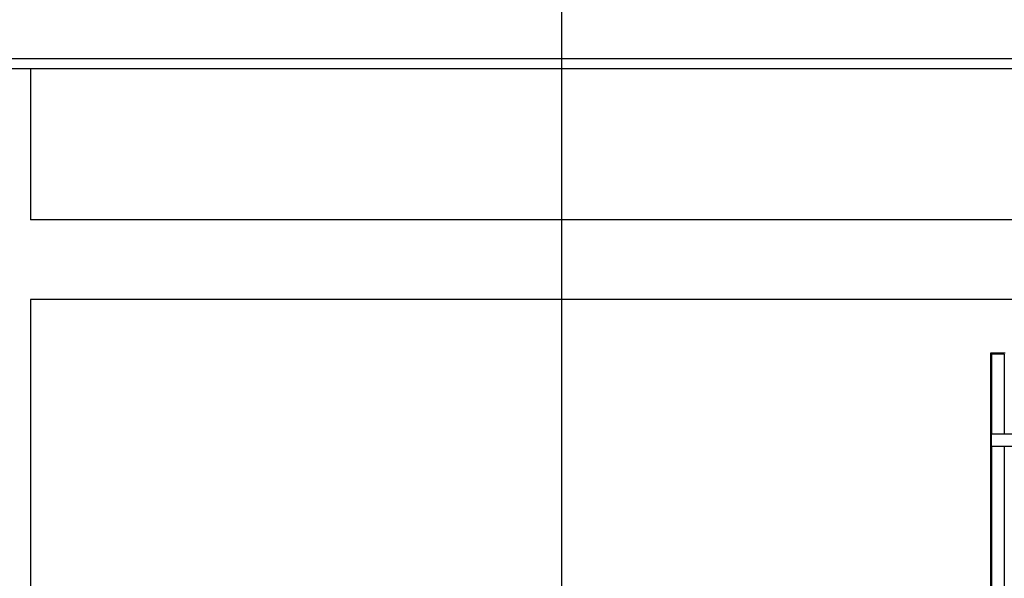
# Model space of a CAD drawing. Units: metres. Extents: x -1918 to 1741, y -295 to 546.
# Drawn here: x 192 to 207, y 242 to 251 of the extents above; entities that cross this region are included whole.
import ezdxf

# ---------------------------------------------------------------- set-up
doc = ezdxf.new("R2010")
doc.units = ezdxf.units.M
doc.header["$LTSCALE"] = 0.1
doc.header["$MEASUREMENT"] = 0
for name, color, linetype in [('MATRIZ_100 PMCC$0$CIVIL_MALHA COORDENADAS', 252, 'Continuous'), ('MATRIZ_100 PMCC$0$MATRIZ-XREF RIBEIRÃO PRETO$0$EDIFICIOS', 251, 'Continuous'), ('MATRIZ_100 PMCC$0$MATRIZ-XREF RIBEIRÃO PRETO$0$MATRIZ', 7, 'Continuous'), ('S-301(Curvas Trabajadas)', 43, 'Continuous')]:
    doc.layers.add(name, color=color, linetype=linetype)

# ---------------------------------------------------------------- blocks, each defined once
blk = doc.blocks.new('MATRIZ_100 PMCC$0$MATRIZ-XREF RIBEIRÃO PRETO$0$A$C5CF91928')
at = {"layer": 'MATRIZ_100 PMCC$0$MATRIZ-XREF RIBEIRÃO PRETO$0$EDIFICIOS'}
for p, q in [((14.438, 16.71), (14.438, 11.91)), ((14.658, 16.71), (14.438, 16.71)), ((14.453, 16.695), (14.453, 15.495)), ((14.643, 16.695), (14.453, 16.695)), ((14.643, 16.695), (14.643, 15.495)), ((14.453, 15.495), (14.853, 15.495)), ((14.453, 15.305), (14.453, 15.495)), ((14.453, 15.305), (14.453, 11.895)), ((14.853, 15.305), (14.453, 15.305)), ((14.643, 15.305), (14.643, 11.895))]:
    blk.add_line(p, q, dxfattribs=at)
blk = doc.blocks.new('MATRIZ_100 PMCC')
at = {"layer": 'MATRIZ_100 PMCC$0$CIVIL_MALHA COORDENADAS'}
blk.add_line((200, -28.133), (200, 545.867), dxfattribs=at)
at = {"layer": 'MATRIZ_100 PMCC$0$MATRIZ-XREF RIBEIRÃO PRETO$0$EDIFICIOS'}
for p, q in [((234.345, 250.018), (167.853, 250.018)), ((234.345, 250.018), (167.853, 250.018)), ((234.345, 249.868), (167.853, 249.868)), ((234.345, 249.868), (167.853, 249.868)), ((192.006, 249.868), (192.006, 247.595)), ((234.345, 247.595), (192.006, 247.595)), ((192.006, 246.395), (192.006, 230.846)), ((216.175, 246.395), (192.006, 246.395))]:
    blk.add_line(p, q, dxfattribs=at)
at = {"layer": 'MATRIZ_100 PMCC$0$MATRIZ-XREF RIBEIRÃO PRETO$0$MATRIZ'}
blk.add_blockref('MATRIZ_100 PMCC$0$MATRIZ-XREF RIBEIRÃO PRETO$0$A$C5CF91928', (192.015, 228.874), dxfattribs=at)

msp = doc.modelspace()

# ---------------------------------------------------------------- block references
at = {"layer": 'S-301(Curvas Trabajadas)', "color": 6}
msp.add_blockref('MATRIZ_100 PMCC', (0.0002, -0.00028), dxfattribs=at)

doc.saveas('drawing.dxf')
